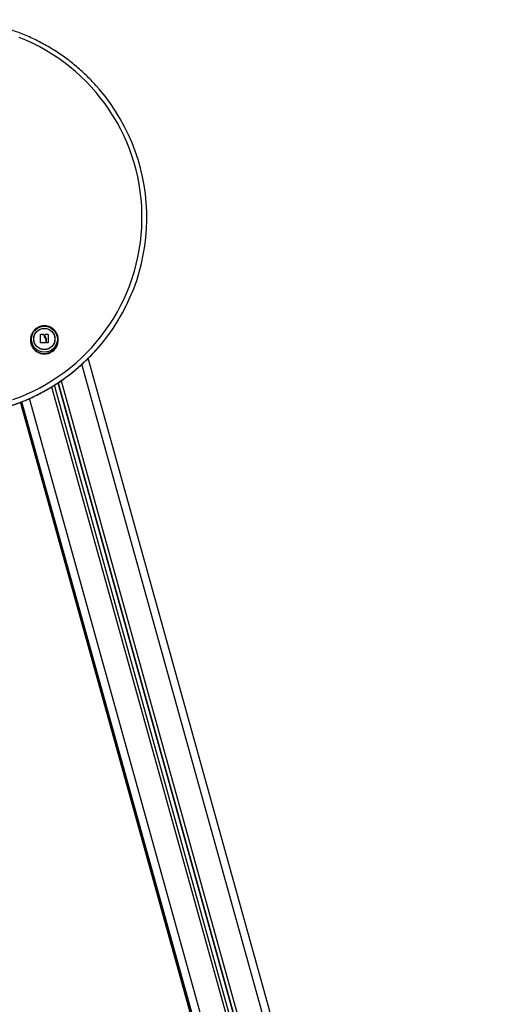
# Model space of a CAD drawing. Units: millimetres. Extents: x -2 to 8.5, y 1.4 to 15.6.
# Drawn here: x -0.6 to 0.1, y 12.6 to 13.8 of the extents above; entities that cross this region are included whole.
import ezdxf

# ---------------------------------------------------------------- set-up
doc = ezdxf.new("R2010")
doc.units = ezdxf.units.MM
doc.header["$MEASUREMENT"] = 0
doc.layers.get('0').update_dxf_attribs({"lineweight": 0})

# ---------------------------------------------------------------- blocks, each defined once
blk = doc.blocks.new('0PSHB_K011A')
at = {"color": 7, "linetype": 'Continuous', "lineweight": 25}
for p, q in [((283.1631, -668.4545), (283.163, -668.455)), ((283.1755, -668.4519), (283.1755, -668.4518)), ((283.1756, -668.4517), (283.1756, -668.4516)), ((283.1796, -668.4518), (283.1796, -668.4517)), ((283.1798, -668.4521), (283.1798, -668.4522)), ((283.181, -668.4561), (283.181, -668.456)), ((283.1812, -668.4517), (283.1812, -668.4516)), ((283.1814, -668.4515), (283.1814, -668.4514)), ((283.1821, -668.4586), (283.1821, -668.4586)), ((283.1828, -668.4578), (283.1828, -668.4577)), ((283.1849, -668.4515), (283.1849, -668.4514)), ((283.1851, -668.4517), (283.1851, -668.4516)), ((283.1974, -668.455), (283.1973, -668.4545)), ((283.1973, -668.4545), (283.1974, -668.455)), ((283.1753, -668.462), (283.1753, -668.462)), ((283.1821, -668.462), (283.1821, -668.4619)), ((283.1828, -668.462), (283.1828, -668.4619)), ((283.7691, -670.3989), (283.2353, -668.4814)), ((283.7209, -670.4117), (283.1929, -668.5151)), ((283.1972, -668.5124), (283.7257, -670.4109)), ((283.1503, -668.5367), (283.6776, -670.4307)), ((283.1513, -668.5363), (283.6776, -670.4268))]:
    blk.add_line(p, q, dxfattribs=at)
at = {"color": 8, "linetype": 'Continuous', "lineweight": 25}
for p, q in [((283.7595, -670.4007), (283.2273, -668.489)), ((283.2014, -668.5096), (283.7301, -670.4088)), ((283.1891, -668.5175), (283.7166, -670.4125)), ((283.1974, -668.5123), (283.7257, -670.4104)), ((283.6872, -670.4206), (283.1614, -668.532)), ((283.6776, -670.4307), (283.1503, -668.5367)), ((283.151, -668.5364), (283.6776, -670.428)), ((283.1513, -668.5363), (283.6776, -670.4268)), ((283.6776, -670.4242), (283.1519, -668.536))]:
    blk.add_line(p, q, dxfattribs=at)
at = {"color": 7, "linetype": 'Continuous', "lineweight": 25, "flags": 128}
for points in [[(283.1406, -668.5334), (283.1493, -668.5301), (283.1578, -668.5266), (283.1662, -668.5227), (283.1744, -668.5185), (283.1825, -668.514), (283.1904, -668.5091), (283.1981, -668.504), (283.2056, -668.4987), (283.2129, -668.493), (283.22, -668.487), (283.2268, -668.4808), (283.2334, -668.4744), (283.2397, -668.4677), (283.2458, -668.4607), (283.2516, -668.4536), (283.2572, -668.4462), (283.2624, -668.4386), (283.2674, -668.4308), (283.2721, -668.4229), (283.2764, -668.4148), (283.2805, -668.4065), (283.2842, -668.398), (283.2876, -668.3895), (283.2907, -668.3808), (283.2934, -668.372), (283.2958, -668.3631), (283.2979, -668.3541), (283.2996, -668.3451), (283.301, -668.3359), (283.302, -668.3268), (283.3027, -668.3176), (283.303, -668.3084), (283.303, -668.2992), (283.3027, -668.29), (283.3019, -668.2808), (283.3009, -668.2716), (283.2995, -668.2625), (283.2977, -668.2535), (283.2956, -668.2445), (283.2931, -668.2356), (283.2904, -668.2268), (283.2873, -668.2181), (283.2838, -668.2096), (283.28, -668.2012), (283.276, -668.1929), (283.2716, -668.1848), (283.2669, -668.1769), (283.2619, -668.1691), (283.2566, -668.1616), (283.251, -668.1542), (283.2452, -668.1471), (283.2391, -668.1401), (283.2327, -668.1335), (283.2261, -668.127), (283.2192, -668.1209), (283.2121, -668.1149), (283.2048, -668.1093), (283.1973, -668.1039), (283.1895, -668.0989), (283.1816, -668.0941), (283.1736, -668.0896), (283.1653, -668.0854), (283.1569, -668.0816), (283.1484, -668.0781)], [(283.1631, -668.4545), (283.1634, -668.4531), (283.1635, -668.4529)], [(283.1753, -668.462), (283.1753, -668.4607), (283.1753, -668.4594), (283.1754, -668.4581), (283.1754, -668.4568), (283.1754, -668.4555), (283.1754, -668.4543), (283.1754, -668.453), (283.1755, -668.4518)], [(283.1753, -668.462), (283.1753, -668.4608), (283.1753, -668.4595), (283.1754, -668.4582), (283.1754, -668.4569), (283.1754, -668.4556), (283.1754, -668.4543), (283.1754, -668.4531), (283.1755, -668.4519)], [(283.1812, -668.4526), (283.1812, -668.4525), (283.1812, -668.4523), (283.1812, -668.4522), (283.1812, -668.4521), (283.1812, -668.452), (283.1812, -668.4518), (283.1812, -668.4517), (283.1812, -668.4516)], [(283.1812, -668.4527), (283.1812, -668.4525), (283.1812, -668.4524), (283.1812, -668.4523), (283.1812, -668.4522), (283.1812, -668.452), (283.1812, -668.4519), (283.1812, -668.4518), (283.1812, -668.4517)], [(283.1821, -668.4586), (283.1821, -668.459), (283.1821, -668.4594), (283.1821, -668.4598), (283.1821, -668.4602), (283.1821, -668.4607), (283.1821, -668.4611), (283.1821, -668.4615), (283.1821, -668.4619)], [(283.1821, -668.4586), (283.1821, -668.4591), (283.1821, -668.4595), (283.1821, -668.4599), (283.1821, -668.4603), (283.1821, -668.4607), (283.1821, -668.4611), (283.1821, -668.4616), (283.1821, -668.462)], [(283.1828, -668.4619), (283.1828, -668.4614), (283.1828, -668.4609), (283.1828, -668.4603), (283.1828, -668.4598), (283.1828, -668.4593), (283.1828, -668.4588), (283.1828, -668.4583), (283.1828, -668.4577)], [(283.1828, -668.462), (283.1828, -668.4614), (283.1828, -668.4609), (283.1828, -668.4604), (283.1828, -668.4599), (283.1828, -668.4594), (283.1828, -668.4588), (283.1828, -668.4583), (283.1828, -668.4578)], [(283.1851, -668.4516), (283.1851, -668.4528), (283.1851, -668.4541), (283.1851, -668.4554), (283.1851, -668.4567), (283.1851, -668.458), (283.1851, -668.4593), (283.1851, -668.4606), (283.1851, -668.4619)]]:
    blk.add_lwpolyline(points, dxfattribs=at)
at = {"color": 7, "linetype": 'Continuous', "lineweight": 25}
for centre, radius in [((283.1802, -668.4575), 0.0163), ((283.1802, -668.4571), 0.0133), ((283.1801, -668.4572), 0.0133)]:
    blk.add_circle(centre, radius, dxfattribs=at)
for centre, radius, start, end in [((283.0607, -668.3048), 0.2484, 317.9684, 40.6742), ((283.1802, -668.4585), 0.0175, 168.6401, 11.3599), ((283.1739, -668.6417), 0.1901, 88.2751, 89.4803), ((283.1739, -668.6418), 0.1901, 88.275, 89.4802), ((283.1823, -668.639), 0.1876, 89.2184, 90.2988), ((283.1823, -668.6392), 0.1877, 89.2188, 90.2984), ((283.1806, -668.6548), 0.1928, 89.6029, 91.5164), ((283.1822, -668.6455), 0.1834, 89.1655, 89.7602)]:
    blk.add_arc(centre, radius, start, end, dxfattribs=at)
at = {"color": 8, "linetype": 'Continuous', "lineweight": 25}
for centre, radius, start, end in [((283.1802, -668.458), 0.0174, 168.6434, 9.7821), ((283.0591, -668.3033), 0.2506, 220.3097, 317.958)]:
    blk.add_arc(centre, radius, start, end, dxfattribs=at)
at = {"color": 7, "linetype": 'Continuous', "lineweight": 25}
for points, knots in [([(283.249, -668.1429), (283.2482, -668.1419), (283.2454, -668.1387), (283.2405, -668.1334), (283.2343, -668.1271), (283.2279, -668.121), (283.2212, -668.1151), (283.2143, -668.1095), (283.2073, -668.1041), (283.2, -668.099), (283.1926, -668.0942), (283.185, -668.0896), (283.1772, -668.0852), (283.1693, -668.0812), (283.1613, -668.0774), (283.1531, -668.074), (283.1448, -668.0708), (283.1364, -668.0679), (283.1279, -668.0653), (283.1193, -668.063), (283.1107, -668.061), (283.1019, -668.0594), (283.0931, -668.058), (283.0843, -668.0569), (283.0755, -668.0562), (283.0666, -668.0558), (283.0577, -668.0557), (283.0488, -668.0559), (283.0399, -668.0564), (283.0311, -668.0572), (283.0223, -668.0584), (283.0135, -668.0598), (283.0048, -668.0616), (282.9961, -668.0637), (282.9876, -668.0661), (282.9803, -668.0684), (282.976, -668.0699), (282.9744, -668.0705)], [0, 0, 0, 0, 0.01291, 0.042315, 0.07172, 0.101125, 0.130531, 0.159936, 0.189342, 0.218748, 0.248154, 0.27756, 0.306966, 0.336373, 0.365779, 0.395186, 0.424592, 0.453999, 0.483406, 0.512813, 0.54222, 0.571627, 0.601035, 0.630442, 0.659849, 0.689257, 0.718664, 0.748071, 0.777479, 0.806886, 0.836293, 0.865701, 0.895108, 0.924515, 0.953923, 0.98333, 1, 1, 1, 1]), ([(283.1973, -668.455), (283.1973, -668.4548), (283.1972, -668.4537), (283.1966, -668.452), (283.1957, -668.4498), (283.1944, -668.4478), (283.1929, -668.446), (283.1912, -668.4444), (283.1893, -668.4431), (283.1872, -668.442), (283.185, -668.4412), (283.1827, -668.4407), (283.1803, -668.4405), (283.178, -668.4407), (283.1757, -668.4411), (283.1734, -668.4419), (283.1713, -668.4429), (283.1694, -668.4442), (283.1676, -668.4458), (283.1661, -668.4476), (283.1648, -668.4496), (283.164, -668.4514), (283.1636, -668.4525), (283.1635, -668.4529)], [0, 0, 0, 0, 0.015987, 0.066418, 0.116845, 0.167273, 0.217702, 0.268139, 0.318584, 0.369039, 0.419507, 0.469988, 0.52048, 0.570984, 0.621495, 0.672011, 0.722529, 0.773046, 0.823559, 0.874064, 0.924559, 0.975044, 1, 1, 1, 1]), ([(283.1755, -668.4518), (283.1755, -668.4518), (283.1755, -668.4518), (283.1755, -668.4517), (283.1755, -668.4517), (283.1755, -668.4517), (283.1755, -668.4517), (283.1756, -668.4516), (283.1756, -668.4516), (283.1756, -668.4516), (283.1756, -668.4516)], [0, 0, 0, 0, 0.125793, 0.249906, 0.375346, 0.499692, 0.624328, 0.749812, 0.874062, 1, 1, 1, 1]), ([(283.1755, -668.4519), (283.1755, -668.4518), (283.1755, -668.4518), (283.1755, -668.4518), (283.1755, -668.4518), (283.1755, -668.4517), (283.1755, -668.4517), (283.1756, -668.4517), (283.1756, -668.4517), (283.1756, -668.4517), (283.1756, -668.4517)], [0, 0, 0, 0, 0.132783, 0.260107, 0.382149, 0.499663, 0.618926, 0.741907, 0.869317, 1, 1, 1, 1]), ([(283.1796, -668.4517), (283.1796, -668.4517), (283.1797, -668.4517), (283.1797, -668.4517), (283.1797, -668.4518), (283.1798, -668.4518), (283.1798, -668.4519), (283.1798, -668.4519)], [0, 0, 0, 0, 0.12511, 0.250638, 0.500172, 0.749848, 1, 1, 1, 1]), ([(283.1796, -668.4518), (283.1796, -668.4518), (283.1797, -668.4518), (283.1797, -668.4518), (283.1797, -668.4518), (283.1798, -668.4519), (283.1798, -668.4519), (283.1798, -668.4519), (283.1798, -668.4519)], [0, 0, 0, 0, 0.237444, 0.365321, 0.499243, 0.684098, 0.825543, 1, 1, 1, 1]), ([(283.1798, -668.4519), (283.1798, -668.4526), (283.1799, -668.454), (283.1806, -668.4554), (283.181, -668.456)], [0, 0, 0, 0, 0.500172, 1, 1, 1, 1]), ([(283.1798, -668.4522), (283.1798, -668.4528), (283.1799, -668.4542), (283.1806, -668.4554), (283.181, -668.4561)], [0, 0, 0, 0, 0.4662987, 1, 1, 1, 1]), ([(283.181, -668.456), (283.1813, -668.4564), (283.1818, -668.4572), (283.182, -668.4581), (283.1821, -668.4586)], [0, 0, 0, 0, 0.501274, 1, 1, 1, 1]), ([(283.181, -668.4561), (283.1813, -668.4565), (283.1818, -668.4573), (283.182, -668.4582), (283.1821, -668.4586)], [0, 0, 0, 0, 0.501274, 1, 1, 1, 1]), ([(283.1812, -668.4516), (283.1812, -668.4516), (283.1812, -668.4515), (283.1812, -668.4515), (283.1813, -668.4514), (283.1813, -668.4514), (283.1813, -668.4514), (283.1814, -668.4514)], [0, 0, 0, 0, 0.250492, 0.499446, 0.74881, 0.875443, 1, 1, 1, 1]), ([(283.1812, -668.4517), (283.1812, -668.4516), (283.1812, -668.4516), (283.1812, -668.4516), (283.1812, -668.4515), (283.1813, -668.4515), (283.1813, -668.4515), (283.1813, -668.4515), (283.1814, -668.4515)], [0, 0, 0, 0, 0.031848, 0.260641, 0.499646, 0.635717, 0.764599, 1, 1, 1, 1]), ([(283.1821, -668.4554), (283.1818, -668.455), (283.1813, -668.4541), (283.1812, -668.4531), (283.1812, -668.4526)], [0, 0, 0, 0, 0.5012896, 1, 1, 1, 1]), ([(283.1828, -668.4577), (283.1828, -668.4573), (283.1827, -668.4565), (283.1823, -668.4558), (283.1821, -668.4554)], [0, 0, 0, 0, 0.501019, 1, 1, 1, 1]), ([(283.1849, -668.4514), (283.1849, -668.4514), (283.1849, -668.4514), (283.185, -668.4515), (283.185, -668.4515), (283.185, -668.4515), (283.185, -668.4515), (283.185, -668.4516), (283.1851, -668.4516), (283.1851, -668.4516)], [0, 0, 0, 0, 0.125965, 0.250178, 0.375794, 0.500386, 0.625009, 0.75077, 1, 1, 1, 1]), ([(283.1849, -668.4515), (283.1849, -668.4515), (283.1849, -668.4515), (283.185, -668.4515), (283.185, -668.4515), (283.185, -668.4516), (283.185, -668.4516), (283.185, -668.4516), (283.1851, -668.4516), (283.1851, -668.4517), (283.1851, -668.4517)], [0, 0, 0, 0, 0.131369, 0.258399, 0.381038, 0.500065, 0.617225, 0.739184, 0.866463, 1, 1, 1, 1]), ([(282.868, -668.4654), (282.868, -668.4654), (282.8699, -668.4677), (282.8739, -668.4721), (282.8799, -668.4786), (282.8862, -668.4848), (282.8928, -668.4908), (282.8995, -668.4966), (282.9065, -668.5021), (282.9136, -668.5074), (282.9209, -668.5124), (282.9284, -668.5172), (282.9361, -668.5217), (282.9439, -668.5259), (282.9518, -668.5299), (282.9599, -668.5335), (282.9682, -668.5369), (282.9765, -668.5399), (282.9849, -668.5427), (282.9935, -668.5452), (283.0021, -668.5474), (283.0108, -668.5492), (283.0195, -668.5508), (283.0283, -668.552), (283.0372, -668.553), (283.046, -668.5536), (283.0549, -668.5539), (283.0638, -668.5539), (283.0727, -668.5536), (283.0816, -668.5529), (283.0904, -668.552), (283.0992, -668.5507), (283.1079, -668.5491), (283.1166, -668.5472), (283.1252, -668.545), (283.1338, -668.5426), (283.1422, -668.5398), (283.1505, -668.5367), (283.1587, -668.5333), (283.1668, -668.5296), (283.1748, -668.5257), (283.1826, -668.5214), (283.1902, -668.5169), (283.1977, -668.5121), (283.205, -668.5071), (283.2122, -668.5018), (283.2191, -668.4962), (283.2258, -668.4905), (283.2323, -668.4844), (283.2386, -668.4782), (283.2429, -668.4737), (283.245, -668.4713), (283.2452, -668.4711)], [0, 0, 0, 0, 0.000081, 0.020874, 0.041667, 0.062461, 0.083254, 0.104048, 0.124841, 0.145635, 0.166429, 0.187223, 0.208016, 0.228811, 0.249605, 0.270399, 0.291193, 0.311988, 0.332782, 0.353577, 0.374371, 0.395166, 0.41596, 0.436755, 0.45755, 0.478345, 0.49914, 0.519934, 0.540729, 0.561524, 0.582319, 0.603114, 0.623909, 0.644703, 0.665498, 0.686293, 0.707087, 0.727882, 0.748677, 0.769471, 0.790265, 0.81106, 0.831854, 0.852648, 0.873442, 0.894236, 0.91503, 0.935824, 0.956618, 0.977411, 0.998205, 1, 1, 1, 1]), ([(283.1755, -668.4621), (283.1754, -668.4621), (283.1754, -668.4621), (283.1754, -668.4621), (283.1754, -668.4621), (283.1753, -668.4621), (283.1753, -668.4621), (283.1753, -668.462), (283.1753, -668.462), (283.1753, -668.462)], [0, 0, 0, 0, 0.126242, 0.250248, 0.375774, 0.50042, 0.624986, 0.750889, 1, 1, 1, 1]), ([(283.1821, -668.4619), (283.1821, -668.4619), (283.182, -668.462), (283.182, -668.462), (283.182, -668.462), (283.182, -668.4621), (283.1819, -668.4621), (283.1819, -668.4621), (283.1819, -668.4621)], [0, 0, 0, 0, 0.249255, 0.498223, 0.624034, 0.74871, 0.874365, 1, 1, 1, 1]), ([(283.183, -668.4621), (283.183, -668.4621), (283.183, -668.4621), (283.1829, -668.462), (283.1829, -668.462), (283.1828, -668.462), (283.1828, -668.4619), (283.1828, -668.4619)], [0, 0, 0, 0, 0.12458, 0.250458, 0.500159, 0.749918, 1, 1, 1, 1]), ([(283.1851, -668.4619), (283.1851, -668.4619), (283.185, -668.462), (283.185, -668.462), (283.185, -668.462), (283.185, -668.462), (283.185, -668.4621), (283.1849, -668.4621), (283.1849, -668.4621), (283.1849, -668.4621)], [0, 0, 0, 0, 0.248867, 0.374683, 0.498977, 0.623855, 0.749321, 0.873841, 1, 1, 1, 1])]:
    blk.add_open_spline(points, degree=3, knots=knots, dxfattribs=at)

msp = doc.modelspace()

# ---------------------------------------------------------------- block references
msp.add_blockref('0PSHB_K011A', (-283.7182, 681.902))

doc.saveas('drawing.dxf')
